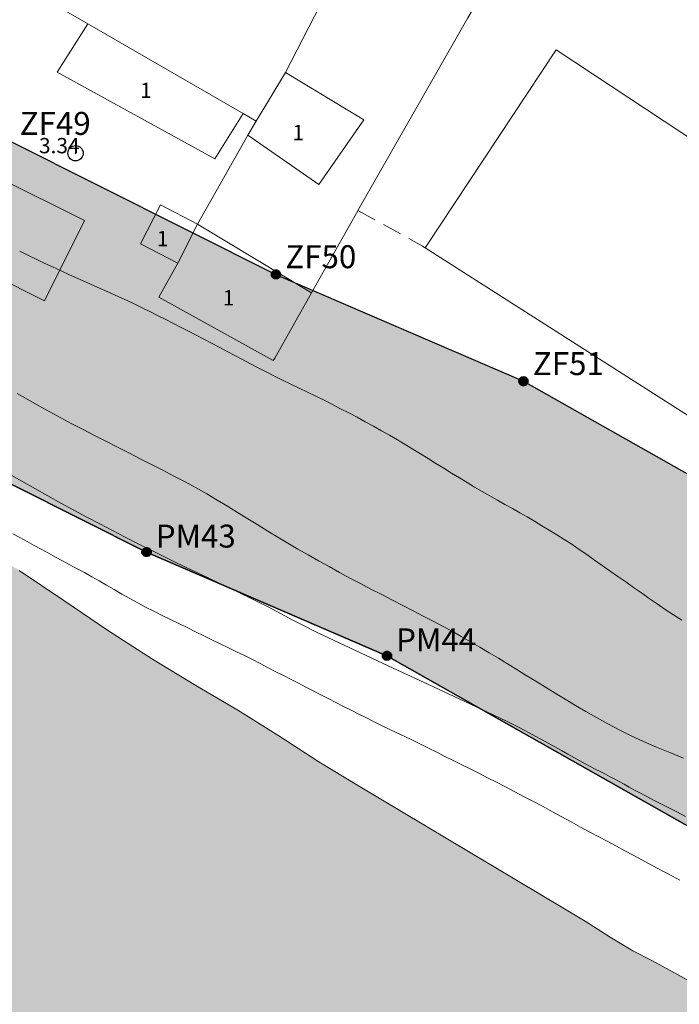
# Model space of a CAD drawing. Extents: x 508387 to 509637, y 1828151 to 1828961.
# Drawn here: x 508520 to 508564, y 1828763 to 1828827 of the extents above; entities that cross this region are included whole.
import ezdxf

# ---------------------------------------------------------------- set-up
doc = ezdxf.new("R2010")
doc.units = 0
doc.header["$MEASUREMENT"] = 0
doc.header["$PDMODE"] = 32
doc.header["$PDSIZE"] = -0.37
doc.linetypes.add('HIDDEN', pattern=[9.525, 6.35, -3.175])
for name, color, linetype in [('0BUFER', 7, 'Continuous'), ('0E20', 7, 'Continuous'), ('0MM', 7, 'Continuous'), ('0TODAS1K', 7, 'Continuous'), ('0VERT1', 7, 'Continuous'), ('0VERT7', 7, 'Continuous'), ('1TODAS1K', 7, 'Continuous'), ('1VERTICE', 7, 'Continuous'), ('1VERTICE2', 7, 'Continuous'), ('CONSTRUCCION', 7, 'Continuous'), ('COTA FOTOGRAMETRICA', 10, 'Continuous'), ('CURVA INTERMEDIA', 17, 'Continuous'), ('CURVA MAESTRA', 17, 'Continuous'), ('LIMITE COSTERO', 7, 'Continuous'), ('MANZANA', 7, 'Continuous'), ('MANZANA INDEFINIDA', 7, 'Continuous'), ('PREDIO', 7, 'Continuous')]:
    doc.layers.add(name, color=color, linetype=linetype)
doc.styles.add('WMF-Times New Roman0', font='TIMES.TTF')

msp = doc.modelspace()

# ---------------------------------------------------------------- hatches: boundary and pattern name
at = {"linetype": 'Continuous'}
for color, points in [(254, [(508410.255, 1828872.239), (508414.961, 1828870.7), (508426.903, 1828865.758), (508448.795, 1828854.717), (508491.168, 1828831.443), (508519.847, 1828819.373), (508537.202, 1828810.665), (508553.366, 1828803.689), (508591.343, 1828782.21), (508614.035, 1828766.412), (508654.046, 1828747.286), (508664.171, 1828741.5), (508710.335, 1828719.805), (508734.912, 1828701.299), (508742.626, 1828694.432), (508755.471, 1828683.9), (508774.171, 1828672.652), (508794.871, 1828661.382), (508816.946, 1828650.218), (508832.331, 1828644.159), (508855.796, 1828631.632), (508887.04, 1828609.344), (508903.188, 1828599.314), (508925.371, 1828577.29), (508942.992, 1828566.338), (508960.722, 1828553.506), (508981.555, 1828541.77), (509002.314, 1828527.714), (509015.903, 1828519.952), (509026.92, 1828515.064), (509037.075, 1828507.023), (509042.759, 1828499.375), (509054.912, 1828494.539), (509060.925, 1828493.495), (509076.426, 1828486.025), (509085.665, 1828484.111), (509103.461, 1828475.729), (509110.391, 1828469.809), (509113.929, 1828464.395), (509118.188, 1828464.106), (509124.757, 1828462.518), (509130.749, 1828459.197), (509136.38, 1828454.649), (509147.198, 1828441.416), (509151.118, 1828437.452), (509156.132, 1828434.88), (509176.414, 1828428.048), (509187.133, 1828419.185), (509190.583, 1828413.502), (509192.878, 1828411.002), (509205.81, 1828401.459), (509223.391, 1828393.42), (509242.156, 1828386.842), (509256.565, 1828383.896), (509276.786, 1828366.204), (509284.732, 1828355.505), (509288.57, 1828352.391), (509300.768, 1828346.376), (509317.428, 1828340.951), (509331.001, 1828333.858), (509344.195, 1828313.685), (509345.45, 1828295.482), (509351.311, 1828283.505), (509352.446, 1828276.527), (509358.207, 1828274.742), (509367.456, 1828271.416), (509374.839, 1828265.331), (509383.52, 1828260.301), (509388.063, 1828255.027), (509391.39, 1828245.778), (509398.367, 1828245.129), (509402.996, 1828254.573), (509414.343, 1828263.767), (509421.706, 1828273.68), (509448.902, 1828288.853), (509456.659, 1828291.051), (509463.97, 1828291.722), (509475.255, 1828291.007), (509475.255, 1828270.967), (509464.253, 1828271.664), (509460.331, 1828271.304), (509456.605, 1828270.248), (509434.968, 1828258.177), (509431.21, 1828253.379), (509431.379, 1828249.361), (509429.911, 1828246.722), (509426.483, 1828245.04), (509422.419, 1828244.569), (509418.002, 1828240.99), (509417.244, 1828239.15), (509417.697, 1828234.141), (509420.546, 1828230.887), (509421.346, 1828228.724), (509420.308, 1828225.945), (509417.637, 1828223.751), (509411.856, 1828222.308), (509404.579, 1828222.594), (509391.967, 1828226.047), (509382.234, 1828226.5), (509371.308, 1828228.478), (509370.128, 1828229.074), (509369.177, 1828231.26), (509372.174, 1828239.477), (509370.677, 1828244.932), (509364.02, 1828248.558), (509363.184, 1828249.013), (509357.08, 1828254.438), (509341.418, 1828259.23), (509332.774, 1828265.193), (509331.047, 1828269.195), (509332.414, 1828276.849), (509325.759, 1828290.137), (509324.607, 1828307.095), (509317.117, 1828318.547), (509309.646, 1828322.451), (509293.21, 1828327.803), (509277.712, 1828335.446), (509270.176, 1828341.56), (509262.006, 1828352.561), (509247.446, 1828365.3), (509237.732, 1828367.199), (509215.908, 1828374.85), (509195.605, 1828384.134), (509179.45, 1828396.055), (509174.513, 1828401.433), (509171.788, 1828405.922), (509166.522, 1828410.276), (509148.332, 1828416.403), (509139.144, 1828421.117), (509132.049, 1828428.292), (509124.057, 1828438.848), (509118.104, 1828443.627), (509114.634, 1828444.595), (509111.362, 1828443.875), (509106.026, 1828439.472), (509103.936, 1828439.413), (509099.31, 1828441.233), (509095.429, 1828445.127), (509094.684, 1828447.503), (509096.511, 1828454.958), (509095.503, 1828456.712), (509091.335, 1828459.92), (509079.636, 1828464.935), (509069.959, 1828466.94), (509054.755, 1828474.267), (509049.549, 1828475.171), (509032.892, 1828481.599), (509028.171, 1828485.475), (509022.594, 1828492.979), (509016.492, 1828497.811), (509006.865, 1828502.082), (508991.732, 1828510.726), (508971.023, 1828524.748), (508949.916, 1828536.638), (508931.836, 1828549.723), (508912.888, 1828561.5), (508890.707, 1828583.522), (508875.945, 1828592.692), (508845.235, 1828614.598), (508823.929, 1828625.973), (508808.751, 1828631.95), (508785.574, 1828643.672), (508764.23, 1828655.292), (508744.214, 1828667.332), (508733.794, 1828675.518), (508722.226, 1828685.815), (508699.957, 1828702.584), (508654.941, 1828723.739), (508644.759, 1828729.558), (508603.942, 1828749.069), (508580.683, 1828765.262), (508544.455, 1828785.752), (508528.748, 1828792.531), (508511.474, 1828801.198), (508482.451, 1828813.413), (508439.475, 1828837.018), (508418.565, 1828847.564), (508410.255, 1828851.003)]), (131, [(509014.068, 1828473.981), (509015.291, 1828473.461), (509016.559, 1828473.139), (509017.837, 1828473.052), (509019.074, 1828473.051), (509020.324, 1828472.95), (509021.655, 1828472.535), (509023.094, 1828471.679), (509024.6, 1828470.466), (509025.969, 1828469.134), (509027.217, 1828467.796), (509028.438, 1828466.515), (509029.733, 1828465.518), (509031.138, 1828464.769), (509032.741, 1828464.45), (509034.602, 1828464.398), (509036.573, 1828464.523), (509038.804, 1828464.509), (509041.138, 1828464.174), (509043.711, 1828463.566), (509046.381, 1828462.829), (509049, 1828461.943), (509051.502, 1828460.86), (509053.804, 1828459.609), (509055.854, 1828458.183), (509057.654, 1828456.653), (509059.142, 1828455.114), (509060.296, 1828453.642), (509061.275, 1828452.35), (509062.093, 1828451.281), (509062.957, 1828450.481), (509064.034, 1828450.155), (509065.392, 1828450.23), (509066.847, 1828450.653), (509068.321, 1828451.402), (509069.766, 1828452.137), (509071.342, 1828452.565), (509073.091, 1828452.6), (509074.821, 1828452.237), (509076.495, 1828451.442), (509077.923, 1828450.279), (509078.902, 1828448.988), (509079.873, 1828447.057), (509080.391, 1828445.259), (509080.744, 1828443.399), (509081.084, 1828441.64), (509081.777, 1828440.209), (509083.039, 1828439.39), (509084.523, 1828439.279), (509086.009, 1828439.858), (509087.46, 1828440.543), (509088.915, 1828440.895), (509090.512, 1828440.768), (509092.257, 1828440.448), (509094.093, 1828440.119), (509096.172, 1828439.801), (509098.399, 1828439.432), (509100.708, 1828438.821), (509103.023, 1828438.017), (509105.276, 1828436.901), (509107.295, 1828435.795), (509109.223, 1828434.84), (509110.968, 1828434.52), (509112.517, 1828435.076), (509113.836, 1828435.998), (509115.085, 1828436.373), (509116.363, 1828435.739), (509117.754, 1828434.399), (509119.321, 1828432.951), (509120.867, 1828431.581), (509126.946, 1828422.642), (509127.599, 1828421.439), (509128.755, 1828419.563), (509130.032, 1828417.692), (509131.36, 1828415.898), (509132.739, 1828414.182), (509134.316, 1828412.421), (509136.127, 1828410.65), (509138.188, 1828408.911), (509140.307, 1828407.271), (509142.454, 1828405.645), (509144.439, 1828404.099), (509146.215, 1828402.911), (509147.713, 1828402.153), (509149.186, 1828401.737), (509150.676, 1828401.576), (509152.324, 1828401.456), (509154.106, 1828401.312), (509156.078, 1828400.961), (509158.267, 1828400.414), (509160.517, 1828399.633), (509162.778, 1828398.538), (509164.963, 1828397.089), (509167.159, 1828395.328), (509169.293, 1828393.254), (509171.092, 1828391.035), (509172.421, 1828388.765), (509173.538, 1828386.569), (509174.605, 1828384.367), (509175.766, 1828382.298), (509177.292, 1828380.459), (509179.133, 1828378.773), (509181.183, 1828377.276), (509183.327, 1828375.984), (509185.646, 1828374.988), (509187.861, 1828374.172), (509189.826, 1828373.323), (509191.625, 1828372.269), (509193.307, 1828370.948), (509195.044, 1828369.44), (509196.923, 1828367.931), (509199.067, 1828366.639), (509201.398, 1828365.473), (509203.794, 1828364.426), (509206.1, 1828363.53), (509208.269, 1828363.062), (509210.428, 1828362.907), (509212.652, 1828362.872), (509214.87, 1828362.887), (509217.18, 1828362.894), (509219.447, 1828362.844), (509221.705, 1828362.702), (509224.056, 1828362.552), (509226.521, 1828362.457), (509229.086, 1828362.446), (509231.708, 1828362.392), (509234.365, 1828362.23), (509237.017, 1828361.785), (509239.568, 1828361.113), (509241.922, 1828360.153), (509243.996, 1828358.862), (509245.754, 1828357.347), (509247.297, 1828355.693), (509248.676, 1828354.048), (509250.006, 1828352.396), (509251.123, 1828350.819), (509252.049, 1828349.236), (509252.869, 1828347.762), (509253.682, 1828346.266), (509254.45, 1828344.643), (509255.189, 1828342.864), (509255.926, 1828341.014), (509256.67, 1828339.114), (509257.455, 1828337.128), (509258.339, 1828335.085), (509259.295, 1828333.111), (509260.337, 1828331.179), (509261.416, 1828329.353), (509262.58, 1828327.568), (509263.831, 1828325.826), (509265.111, 1828324.168), (509266.387, 1828322.773), (509267.689, 1828321.726), (509274.43, 1828314.079), (509275.964, 1828311.714), (509277.558, 1828309.59), (509279.328, 1828307.905), (509281.333, 1828306.828), (509283.44, 1828306.524), (509285.411, 1828306.72), (509287.376, 1828306.965), (509289.349, 1828307.303), (509291.414, 1828307.633), (509293.427, 1828307.742), (509295.484, 1828307.361), (509297.629, 1828306.687), (509299.722, 1828305.865), (509301.65, 1828304.839), (509303.29, 1828303.603), (509304.953, 1828302.431), (509306.782, 1828301.462), (509308.71, 1828300.507), (509310.686, 1828299.416), (509312.476, 1828298.129), (509314.069, 1828296.552), (509315.292, 1828294.866), (509316.221, 1828293.021), (509316.872, 1828291.058), (509317.415, 1828289.061), (509317.945, 1828287.093), (509318.312, 1828285.205), (509318.645, 1828283.424), (509318.952, 1828281.842), (509319.306, 1828280.53), (509319.96, 1828279.47), (509320.853, 1828278.684), (509321.922, 1828277.789), (509322.819, 1828276.74), (509323.165, 1828275.407), (509322.915, 1828273.661), (509322.623, 1828271.86), (509322.693, 1828270.075), (509323.205, 1828268.398), (509323.661, 1828266.836), (509323.97, 1828265.396), (509324.26, 1828264.106), (509324.188, 1828262.941), (509323.465, 1828261.955), (509322.229, 1828261.409), (509320.591, 1828261.146), (509318.655, 1828260.985), (509316.647, 1828260.683), (509314.756, 1828260.103), (509313.26, 1828259.219), (509312.447, 1828257.907), (509312.42, 1828256.323), (509313.226, 1828254.806), (509314.975, 1828253.746), (509316.914, 1828253.644), (509318.58, 1828253.85), (509319.926, 1828254.025), (509320.808, 1828254.099), (509321.564, 1828253.742), (509321.508, 1828253.238), (509321.626, 1828252.483), (509321.969, 1828252.031), (509322.588, 1828251.554), (509323.556, 1828251.051), (509324.773, 1828250.652), (509325.98, 1828250.566), (509327.538, 1828250.667), (509328.997, 1828250.827), (509330.521, 1828251.035), (509332.109, 1828251.292), (509333.754, 1828251.506), (509335.397, 1828251.649), (509336.807, 1828251.873), (509337.84, 1828252.038), (509338.248, 1828252.021), (509338.845, 1828251.826), (509339.465, 1828251.703), (509340.413, 1828251.288), (509340.417, 1828250.653), (509339.515, 1828250.154), (509338.826, 1828249.824), (509337.828, 1828249.357), (509336.458, 1828248.721), (509334.945, 1828248.052), (509333.591, 1828247.384), (509332.507, 1828246.813), (509331.557, 1828246.25), (509330.72, 1828245.546), (509330.049, 1828244.866), (509329.435, 1828244.036), (509328.989, 1828242.993), (509328.408, 1828241.941), (509327.461, 1828240.981), (509326.491, 1828239.951), (509325.832, 1828238.739), (509325.539, 1828237.355), (509325.905, 1828235.967), (509326.684, 1828234.63), (509327.716, 1828233.501), (509329.119, 1828232.779), (509330.821, 1828232.489), (509332.561, 1828232.397), (509334.214, 1828232.28), (509335.869, 1828231.767), (509337.534, 1828231.039), (509339.285, 1828230.415), (509340.956, 1828229.949), (509342.499, 1828229.657), (509343.898, 1828229.492), (509345.154, 1828229.452), (509346.281, 1828229.507), (509347.296, 1828229.704), (509348.199, 1828230.123), (509349.078, 1828230.55), (509349.934, 1828230.905), (509350.79, 1828231.101), (509351.703, 1828231.147), (509352.768, 1828231.09), (509353.889, 1828230.962), (509355.017, 1828230.859), (509356.028, 1828230.635), (509356.856, 1828230.259), (509357.47, 1828229.874), (509357.871, 1828229.32), (509358.073, 1828228.726), (509358.189, 1828228.107), (509358.288, 1828227.441), (509358.444, 1828226.703), (509358.615, 1828226.013), (509358.874, 1828225.347), (509359.204, 1828224.659), (509359.621, 1828223.994), (509360.126, 1828223.354), (509360.717, 1828222.738), (509361.555, 1828222.227), (509362.623, 1828221.694), (509363.873, 1828221.234), (509365.17, 1828220.837), (509366.435, 1828220.424), (509367.637, 1828220.059), (509368.76, 1828219.693), (509369.842, 1828219.366), (509371.011, 1828219.064), (509372.34, 1828218.763), (509373.947, 1828218.424), (509375.768, 1828218.015), (509377.661, 1828217.582), (509379.602, 1828217.213), (509381.558, 1828216.813), (509383.428, 1828216.388), (509385.195, 1828215.812), (509386.986, 1828215.149), (509388.913, 1828214.415), (509390.815, 1828213.847), (509392.763, 1828213.502), (509394.735, 1828213.229), (509396.571, 1828213.027), (509398.551, 1828212.777), (509400.642, 1828212.386), (509402.813, 1828211.995), (509405.088, 1828211.517), (509407.449, 1828211.223), (509409.888, 1828211.167), (509412.27, 1828211.262), (509414.54, 1828211.42), (509416.621, 1828211.56), (509418.535, 1828211.597), (509420.274, 1828211.663), (509421.821, 1828211.951), (509423.136, 1828212.5), (509424.084, 1828213.221), (509424.635, 1828214.019), (509425.034, 1828214.919), (509425.314, 1828215.779), (509425.69, 1828216.687), (509426.112, 1828217.659), (509426.797, 1828218.624), (509427.823, 1828219.584), (509429.025, 1828220.513), (509430.091, 1828221.513), (509430.838, 1828222.669), (509431.4, 1828224.071), (509431.788, 1828225.503), (509432.105, 1828226.8), (509432.495, 1828227.994), (509432.773, 1828229.171), (509432.877, 1828230.3), (509432.696, 1828231.204), (509432.375, 1828231.837), (509432.006, 1828232.407), (509431.461, 1828233.007), (509430.798, 1828233.726), (509430.031, 1828234.372), (509429.114, 1828234.882), (509427.969, 1828235.018), (509426.786, 1828235.034), (509425.617, 1828235.177), (509424.622, 1828235.608), (509423.808, 1828236.19), (509423.382, 1828236.91), (509423.288, 1828237.918), (509423.526, 1828239.215), (509424.239, 1828240.673), (509425.311, 1828242.014), (509426.663, 1828242.92), (509428.068, 1828243.017), (509429.414, 1828242.525), (509430.736, 1828241.962), (509432.344, 1828241.464), (509434.124, 1828241.333), (509435.758, 1828241.645), (509437.176, 1828242.266), (509438.338, 1828243.155), (509439.22, 1828244.241), (509439.744, 1828245.523), (509440.108, 1828246.963), (509440.424, 1828248.419), (509441.122, 1828249.829), (509442.409, 1828251.021), (509444.11, 1828252.025), (509445.987, 1828252.919), (509447.587, 1828253.612), (509449.031, 1828253.749), (509450.59, 1828253.425), (509452.19, 1828252.904), (509452.588, 1828252.753), (509453.671, 1828252.341), (509454.78, 1828251.689), (509455.548, 1828250.805), (509456.27, 1828249.697), (509457.016, 1828248.582), (509457.738, 1828247.395), (509458.524, 1828246.241), (509459.302, 1828245.142), (509460.096, 1828244.011), (509460.961, 1828242.857), (509462.04, 1828241.871), (509463.34, 1828240.998), (509464.878, 1828240.206), (509466.4, 1828239.525), (509468.016, 1828238.971), (509469.759, 1828238.403), (509471.494, 1828237.81), (509473.054, 1828237.328), (509474.573, 1828237.044), (509475.255, 1828237.088), (509475.255, 1828186.468), (508410.255, 1828186.468), (508410.255, 1828267.137), (508410.255, 1828267.177), (508410.255, 1828837.84), (508410.858, 1828837.532), (508411.494, 1828837.226), (508412.41, 1828836.749), (508413.842, 1828835.979), (508415.508, 1828835.246), (508417.222, 1828834.557), (508418.892, 1828833.917), (508420.332, 1828833.333), (508421.728, 1828832.797), (508423.152, 1828832.251), (508424.75, 1828831.67), (508426.409, 1828831.002), (508428.26, 1828830.261), (508430.248, 1828829.467), (508432.362, 1828828.593), (508434.609, 1828827.574), (508436.993, 1828826.503), (508439.427, 1828825.318), (508441.87, 1828823.909), (508444.429, 1828822.394), (508447.167, 1828820.936), (508449.885, 1828819.673), (508452.368, 1828818.532), (508454.773, 1828817.516), (508457.133, 1828816.547), (508459.319, 1828815.615), (508461.399, 1828814.817), (508463.288, 1828814.092), (508465.095, 1828813.399), (508466.967, 1828812.713), (508468.763, 1828811.992), (508470.591, 1828811.354), (508472.665, 1828810.621), (508474.81, 1828809.829), (508477.141, 1828809.03), (508479.598, 1828808.15), (508482.049, 1828807.335), (508484.576, 1828806.555), (508487.048, 1828805.795), (508489.448, 1828805.094), (508491.752, 1828804.304), (508494.041, 1828803.395), (508496.428, 1828802.416), (508499.084, 1828801.398), (508502.017, 1828800.367), (508505.142, 1828799.262), (508508.29, 1828798.055), (508511.436, 1828796.597), (508514.395, 1828794.897), (508517.425, 1828793.138), (508520.435, 1828791.324), (508523.354, 1828789.356), (508526.273, 1828787.388), (508529.142, 1828785.534), (508531.97, 1828783.821), (508534.71, 1828782.205), (508537.391, 1828780.517), (508540.007, 1828778.823), (508542.474, 1828777.312), (508557.399, 1828768.415), (508559.042, 1828767.377), (508560.514, 1828766.466), (508561.803, 1828765.815), (508562.999, 1828765.168), (508564.267, 1828764.462), (508565.878, 1828763.75), (508567.828, 1828762.939), (508569.869, 1828761.873), (508571.985, 1828760.842), (508574.059, 1828759.701), (508575.993, 1828758.519), (508577.876, 1828757.452), (508579.601, 1828756.382), (508581.26, 1828755.306), (508582.81, 1828754.271), (508584.268, 1828753.241), (508585.879, 1828752.121), (508587.621, 1828751.013), (508589.411, 1828749.95), (508591.235, 1828748.81), (508593.059, 1828747.671), (508594.622, 1828746.506), (508596.058, 1828745.421), (508597.411, 1828744.526), (508598.582, 1828743.731), (508599.601, 1828742.869), (508600.566, 1828742.028), (508601.504, 1828741.197), (508602.43, 1828740.339), (508603.368, 1828739.509), (508604.408, 1828738.701), (508605.596, 1828737.869), (508606.932, 1828737.011), (508608.322, 1828736.133), (508609.777, 1828735.261), (508611.281, 1828734.432), (508612.869, 1828733.415), (508614.392, 1828732.391), (508615.908, 1828731.433), (508617.342, 1828730.506), (508618.756, 1828729.524), (508620.268, 1828728.473), (508621.797, 1828727.384), (508623.189, 1828726.348), (508624.401, 1828725.412), (508625.475, 1828724.529), (508626.429, 1828723.66), (508627.4, 1828722.754), (508628.388, 1828721.81), (508629.41, 1828720.79), (508630.596, 1828719.707), (508631.789, 1828718.559), (508633.03, 1828717.455), (508634.34, 1828716.45), (508635.644, 1828715.51), (508636.968, 1828714.625), (508638.297, 1828713.832), (508639.626, 1828713.04), (508641.075, 1828712.233), (508642.535, 1828711.453), (508644.026, 1828710.756), (508645.38, 1828710.111), (508646.652, 1828709.497), (508647.797, 1828708.964), (508648.844, 1828708.499), (508649.781, 1828708.077), (508650.745, 1828707.644), (508651.802, 1828707.208), (508652.925, 1828706.777), (508654.163, 1828706.239), (508655.477, 1828705.735), (508656.873, 1828705.2), (508658.174, 1828704.826), (508659.469, 1828704.518), (508660.757, 1828704.275), (508662.063, 1828703.994), (508663.364, 1828703.621), (508664.579, 1828703.186), (508665.684, 1828702.793), (508666.762, 1828702.411), (508667.933, 1828702.025), (508669.131, 1828701.628), (508670.401, 1828701.173), (508671.818, 1828700.692), (508673.344, 1828700.169), (508674.97, 1828699.577), (508676.732, 1828698.932), (508678.67, 1828698.252), (508680.596, 1828697.544), (508682.403, 1828696.851), (508684.182, 1828696.169), (508685.858, 1828695.463), (508687.225, 1828694.688), (508688.506, 1828693.851), (508689.769, 1828693.052), (508691.006, 1828692.264), (508692.231, 1828691.448), (508693.56, 1828690.656), (508695.054, 1828689.801), (508696.659, 1828688.745), (508698.266, 1828687.532), (508699.999, 1828686.239), (508701.859, 1828684.866), (508703.814, 1828683.331), (508705.885, 1828681.689), (508707.993, 1828680.064), (508710.184, 1828678.407), (508712.423, 1828676.795), (508714.687, 1828675.33), (508716.89, 1828673.951), (508718.792, 1828672.688), (508720.529, 1828671.487), (508722.117, 1828670.47), (508723.566, 1828669.663), (508724.944, 1828668.915), (508726.277, 1828668.215), (508735.168, 1828660.942), (508739.713, 1828658.804), (508740.801, 1828658.3), (508741.94, 1828657.76), (508743.107, 1828657.21), (508744.275, 1828656.659), (508745.602, 1828656.095), (508746.98, 1828655.578), (508748.307, 1828655.015), (508749.544, 1828654.388), (508750.615, 1828653.842), (508751.366, 1828653.32), (508751.981, 1828652.869), (508752.573, 1828652.36), (508753.411, 1828651.723), (508754.432, 1828651.048), (508755.657, 1828650.475), (508756.978, 1828649.98), (508758.236, 1828649.493), (508759.351, 1828649.061), (508760.351, 1828648.673), (508761.123, 1828648.374), (508761.638, 1828648.175), (508762.324, 1828647.909), (508762.81, 1828647.721), (508763.554, 1828647.433), (508764.589, 1828646.966), (508766.036, 1828646.373), (508767.953, 1828645.548), (508770.198, 1828644.383), (508772.685, 1828642.91), (508775.328, 1828641.245), (508778.143, 1828639.514), (508781.013, 1828637.925), (508783.938, 1828636.563), (508786.688, 1828635.514), (508786.712, 1828635.505), (508799.631, 1828629.174), (508807.208, 1828625.555), (508812.184, 1828623.18), (508819.649, 1828618.656), (508823.833, 1828616.168), (508830.732, 1828611.645), (508835.482, 1828608.478), (508842.38, 1828604.067), (508848.374, 1828599.544), (508852.106, 1828596.83), (508857.648, 1828592.871), (508860.362, 1828590.836), (508863.755, 1828588.8), (508870.088, 1828584.389), (508873.82, 1828582.127), (508879.023, 1828578.508), (508883.433, 1828575.568), (508883.83, 1828575.339), (508889.936, 1828570.535), (508893.781, 1828567.595), (508896.269, 1828565.333), (508900.227, 1828561.827), (508902.15, 1828559.905), (508903.846, 1828557.643), (508906.336, 1828554.601), (508907.892, 1828552.93), (508909.702, 1828551.407), (508911.744, 1828550.057), (508914.001, 1828548.838), (508916.472, 1828547.831), (508919.045, 1828546.835), (508921.727, 1828545.78), (508924.308, 1828544.632), (508926.827, 1828543.41), (508929.307, 1828542.088), (508931.798, 1828540.794), (508934.067, 1828539.521), (508936.262, 1828538.145), (508938.277, 1828536.723), (508940.212, 1828535.267), (508942.175, 1828533.8), (508944.201, 1828532.324), (508946.233, 1828530.863), (508948.111, 1828529.347), (508949.967, 1828527.855), (508951.776, 1828526.415), (508953.705, 1828525.027), (508955.849, 1828523.687), (508958.248, 1828522.495), (508960.736, 1828521.449), (508963.15, 1828520.465), (508965.41, 1828519.507), (508967.726, 1828518.528), (508968.016, 1828518.391), (508977.004, 1828511.4), (508984.834, 1828504.898), (508990.142, 1828500.254), (508996.777, 1828496.007), (509004.045, 1828490.339), (509004.149, 1828490.234), (509005.16, 1828489.365), (509005.988, 1828488.617), (509006.675, 1828487.842), (509007.053, 1828487.12), (509007.158, 1828486.372), (509007.042, 1828485.48), (509006.855, 1828484.402), (509006.714, 1828483.19), (509006.65, 1828481.834), (509006.984, 1828480.406), (509009.036, 1828477.638), (509009.583, 1828477.098)]), (174, [(508537.2, 1828810.37), (508537.15, 1828810.37), (508537.1, 1828810.38), (508537.05, 1828810.41), (508537.01, 1828810.44), (508536.97, 1828810.47), (508536.94, 1828810.52), (508536.92, 1828810.56), (508536.91, 1828810.61), (508536.9, 1828810.67), (508536.91, 1828810.72), (508536.92, 1828810.77), (508536.94, 1828810.82), (508536.97, 1828810.86), (508537.01, 1828810.9), (508537.05, 1828810.93), (508537.1, 1828810.95), (508537.15, 1828810.96), (508537.2, 1828810.97), (508537.25, 1828810.96), (508537.3, 1828810.95), (508537.35, 1828810.93), (508537.4, 1828810.9), (508537.43, 1828810.86), (508537.46, 1828810.82), (508537.48, 1828810.77), (508537.5, 1828810.72), (508537.5, 1828810.67), (508537.5, 1828810.61), (508537.48, 1828810.56), (508537.46, 1828810.52), (508537.43, 1828810.47), (508537.39, 1828810.44), (508537.35, 1828810.41), (508537.3, 1828810.38), (508537.25, 1828810.37)]), (174, [(508553.37, 1828803.39), (508553.31, 1828803.39), (508553.26, 1828803.41), (508553.22, 1828803.43), (508553.17, 1828803.46), (508553.14, 1828803.5), (508553.11, 1828803.54), (508553.08, 1828803.59), (508553.07, 1828803.64), (508553.07, 1828803.69), (508553.07, 1828803.74), (508553.08, 1828803.79), (508553.11, 1828803.84), (508553.14, 1828803.88), (508553.17, 1828803.92), (508553.22, 1828803.95), (508553.26, 1828803.97), (508553.31, 1828803.98), (508553.37, 1828803.99), (508553.42, 1828803.98), (508553.47, 1828803.97), (508553.52, 1828803.95), (508553.56, 1828803.92), (508553.6, 1828803.88), (508553.63, 1828803.84), (508553.65, 1828803.79), (508553.66, 1828803.74), (508553.67, 1828803.69), (508553.66, 1828803.64), (508553.65, 1828803.59), (508553.63, 1828803.54), (508553.6, 1828803.5), (508553.56, 1828803.46), (508553.52, 1828803.43), (508553.47, 1828803.41), (508553.42, 1828803.39)]), (174, [(508528.75, 1828792.23), (508528.7, 1828792.24), (508528.65, 1828792.25), (508528.6, 1828792.27), (508528.56, 1828792.3), (508528.52, 1828792.34), (508528.49, 1828792.38), (508528.47, 1828792.43), (508528.45, 1828792.48), (508528.45, 1828792.53), (508528.45, 1828792.58), (508528.47, 1828792.63), (508528.49, 1828792.68), (508528.52, 1828792.72), (508528.56, 1828792.76), (508528.6, 1828792.79), (508528.65, 1828792.81), (508528.7, 1828792.83), (508528.75, 1828792.83), (508528.8, 1828792.83), (508528.85, 1828792.81), (508528.9, 1828792.79), (508528.94, 1828792.76), (508528.98, 1828792.72), (508529.01, 1828792.68), (508529.03, 1828792.63), (508529.04, 1828792.58), (508529.05, 1828792.53), (508529.04, 1828792.48), (508529.03, 1828792.43), (508529.01, 1828792.38), (508528.98, 1828792.34), (508528.94, 1828792.3), (508528.9, 1828792.27), (508528.85, 1828792.25), (508528.8, 1828792.24)]), (174, [(508544.46, 1828785.45), (508544.4, 1828785.46), (508544.35, 1828785.47), (508544.3, 1828785.49), (508544.26, 1828785.52), (508544.23, 1828785.56), (508544.2, 1828785.6), (508544.17, 1828785.65), (508544.16, 1828785.7), (508544.16, 1828785.75), (508544.16, 1828785.8), (508544.17, 1828785.85), (508544.2, 1828785.9), (508544.23, 1828785.94), (508544.26, 1828785.98), (508544.31, 1828786.01), (508544.35, 1828786.03), (508544.4, 1828786.05), (508544.46, 1828786.05), (508544.51, 1828786.05), (508544.56, 1828786.03), (508544.61, 1828786.01), (508544.65, 1828785.98), (508544.68, 1828785.94), (508544.71, 1828785.9), (508544.74, 1828785.85), (508544.75, 1828785.8), (508544.76, 1828785.75), (508544.75, 1828785.7), (508544.74, 1828785.65), (508544.71, 1828785.6), (508544.68, 1828785.56), (508544.65, 1828785.52), (508544.6, 1828785.49), (508544.56, 1828785.47), (508544.51, 1828785.46)])]:
    msp.add_hatch(color=color, dxfattribs=at).paths.add_polyline_path(points)

# ---------------------------------------------------------------- linework, layer by layer
at = {"layer": '0BUFER'}
for points in [[(508410.255, 1828872.239), (508414.961, 1828870.7), (508426.903, 1828865.758), (508448.795, 1828854.717), (508491.168, 1828831.443), (508519.847, 1828819.373), (508537.202, 1828810.665), (508553.366, 1828803.689), (508591.343, 1828782.21), (508614.035, 1828766.412), (508654.046, 1828747.286)], [(508644.759, 1828729.558), (508603.942, 1828749.069), (508580.683, 1828765.262), (508544.455, 1828785.752), (508528.748, 1828792.531), (508511.474, 1828801.198), (508482.451, 1828813.413), (508439.475, 1828837.018), (508418.565, 1828847.564), (508410.255, 1828851.003), (508410.255, 1828872.239)]]:
    msp.add_lwpolyline(points, dxfattribs=at)
at = {"layer": '0E20', "linetype": 'Continuous', "lineweight": 20, "ltscale": 0.5}
for points in [[(508519.85, 1828819.37), (508537.2, 1828810.67)], [(508537.2, 1828810.67), (508553.37, 1828803.69)], [(508553.37, 1828803.69), (508591.34, 1828782.21)]]:
    msp.add_lwpolyline(points, dxfattribs=at)
at = {"layer": '0MM', "linetype": 'Continuous', "lineweight": 20, "ltscale": 0.09}
for points in [[(508511.47, 1828801.2), (508528.75, 1828792.53)], [(508528.75, 1828792.53), (508544.46, 1828785.75)], [(508544.46, 1828785.75), (508580.68, 1828765.26)]]:
    msp.add_lwpolyline(points, dxfattribs=at)
at = {"layer": '0TODAS1K', "elevation": 0.056}
for points in [[(508511.474, 1828801.198), (508528.748, 1828792.531)], [(508528.748, 1828792.531), (508544.455, 1828785.752)], [(508544.455, 1828785.752), (508580.683, 1828765.262)]]:
    msp.add_lwpolyline(points, dxfattribs=at)
at = {"layer": '0VERT1', "color": 174}
for points in [[(508528.75, 1828792.23), (508528.7, 1828792.24), (508528.65, 1828792.25), (508528.6, 1828792.27), (508528.56, 1828792.3), (508528.52, 1828792.34), (508528.49, 1828792.38), (508528.47, 1828792.43), (508528.45, 1828792.48), (508528.45, 1828792.53), (508528.45, 1828792.58), (508528.47, 1828792.63), (508528.49, 1828792.68), (508528.52, 1828792.72), (508528.56, 1828792.76), (508528.6, 1828792.79), (508528.65, 1828792.81), (508528.7, 1828792.83), (508528.75, 1828792.83), (508528.8, 1828792.83), (508528.85, 1828792.81), (508528.9, 1828792.79), (508528.94, 1828792.76), (508528.98, 1828792.72), (508529.01, 1828792.68), (508529.03, 1828792.63), (508529.04, 1828792.58), (508529.05, 1828792.53), (508529.04, 1828792.48), (508529.03, 1828792.43), (508529.01, 1828792.38), (508528.98, 1828792.34), (508528.94, 1828792.3), (508528.9, 1828792.27), (508528.85, 1828792.25), (508528.8, 1828792.24), (508528.75, 1828792.23)], [(508544.46, 1828785.45), (508544.4, 1828785.46), (508544.35, 1828785.47), (508544.3, 1828785.49), (508544.26, 1828785.52), (508544.23, 1828785.56), (508544.2, 1828785.6), (508544.17, 1828785.65), (508544.16, 1828785.7), (508544.16, 1828785.75), (508544.16, 1828785.8), (508544.17, 1828785.85), (508544.2, 1828785.9), (508544.23, 1828785.94), (508544.26, 1828785.98), (508544.31, 1828786.01), (508544.35, 1828786.03), (508544.4, 1828786.05), (508544.46, 1828786.05), (508544.51, 1828786.05), (508544.56, 1828786.03), (508544.61, 1828786.01), (508544.65, 1828785.98), (508544.68, 1828785.94), (508544.71, 1828785.9), (508544.74, 1828785.85), (508544.75, 1828785.8), (508544.76, 1828785.75), (508544.75, 1828785.7), (508544.74, 1828785.65), (508544.71, 1828785.6), (508544.68, 1828785.56), (508544.65, 1828785.52), (508544.6, 1828785.49), (508544.56, 1828785.47), (508544.51, 1828785.46), (508544.46, 1828785.45)]]:
    msp.add_lwpolyline(points, dxfattribs=at)
at = {"layer": '0VERT7', "color": 174}
for points in [[(508537.2, 1828810.37), (508537.15, 1828810.37), (508537.1, 1828810.38), (508537.05, 1828810.41), (508537.01, 1828810.44), (508536.97, 1828810.47), (508536.94, 1828810.52), (508536.92, 1828810.56), (508536.91, 1828810.61), (508536.9, 1828810.67), (508536.91, 1828810.72), (508536.92, 1828810.77), (508536.94, 1828810.82), (508536.97, 1828810.86), (508537.01, 1828810.9), (508537.05, 1828810.93), (508537.1, 1828810.95), (508537.15, 1828810.96), (508537.2, 1828810.97), (508537.25, 1828810.96), (508537.3, 1828810.95), (508537.35, 1828810.93), (508537.4, 1828810.9), (508537.43, 1828810.86), (508537.46, 1828810.82), (508537.48, 1828810.77), (508537.5, 1828810.72), (508537.5, 1828810.67), (508537.5, 1828810.61), (508537.48, 1828810.56), (508537.46, 1828810.52), (508537.43, 1828810.47), (508537.39, 1828810.44), (508537.35, 1828810.41), (508537.3, 1828810.38), (508537.25, 1828810.37), (508537.2, 1828810.37)], [(508553.37, 1828803.39), (508553.31, 1828803.39), (508553.26, 1828803.41), (508553.22, 1828803.43), (508553.17, 1828803.46), (508553.14, 1828803.5), (508553.11, 1828803.54), (508553.08, 1828803.59), (508553.07, 1828803.64), (508553.07, 1828803.69), (508553.07, 1828803.74), (508553.08, 1828803.79), (508553.11, 1828803.84), (508553.14, 1828803.88), (508553.17, 1828803.92), (508553.22, 1828803.95), (508553.26, 1828803.97), (508553.31, 1828803.98), (508553.37, 1828803.99), (508553.42, 1828803.98), (508553.47, 1828803.97), (508553.52, 1828803.95), (508553.56, 1828803.92), (508553.6, 1828803.88), (508553.63, 1828803.84), (508553.65, 1828803.79), (508553.66, 1828803.74), (508553.67, 1828803.69), (508553.66, 1828803.64), (508553.65, 1828803.59), (508553.63, 1828803.54), (508553.6, 1828803.5), (508553.56, 1828803.46), (508553.52, 1828803.43), (508553.47, 1828803.41), (508553.42, 1828803.39), (508553.37, 1828803.39)]]:
    msp.add_lwpolyline(points, dxfattribs=at)
at = {"layer": 'CONSTRUCCION', "lineweight": 9, "elevation": 0.056}
for points in [[(508525.885, 1828833.038), (508529.407, 1828837.716), (508541.253, 1828830.534), (508537.835, 1828823.86)], [(508535.057, 1828821.175), (508524.912, 1828827.049)], [(508537.835, 1828823.86), (508542.944, 1828820.779), (508539.999, 1828816.541), (508535.363, 1828819.762)], [(508535.916, 1828820.678), (508537.835, 1828823.86)], [(508507.663, 1828822.671), (508524.701, 1828814.191), (508522.086, 1828808.938), (508505.308, 1828817.38), (508507.663, 1828822.671)], [(508532.07, 1828813.96), (508530.79, 1828811.407)], [(508539.524, 1828809.465), (508532.07, 1828813.96)]]:
    msp.add_lwpolyline(points, dxfattribs=at)
at = {"layer": 'COTA FOTOGRAMETRICA'}
msp.add_point((508524.109, 1828818.584, 3.335), dxfattribs=at)
at = {"layer": 'CURVA INTERMEDIA', "color": 17, "linetype": 'Continuous', "lineweight": 9}
for points, elevation in [([(508520.463, 1828812.185), (508520.995, 1828811.928), (508521.532, 1828811.67), (508522.071, 1828811.412), (508522.614, 1828811.155), (508523.161, 1828810.9), (508523.709, 1828810.648), (508524.256, 1828810.4), (508524.798, 1828810.157), (508525.337, 1828809.918), (508525.874, 1828809.68), (508526.411, 1828809.442), (508526.944, 1828809.203), (508527.473, 1828808.961), (508527.993, 1828808.717), (508528.507, 1828808.469), (508529.014, 1828808.218), (508529.518, 1828807.966), (508530.017, 1828807.713), (508530.513, 1828807.46), (508531.007, 1828807.208), (508531.5, 1828806.955), (508531.995, 1828806.698), (508532.495, 1828806.437), (508532.998, 1828806.172), (508533.502, 1828805.906), (508534.007, 1828805.639), (508534.513, 1828805.371), (508535.021, 1828805.103), (508535.532, 1828804.834), (508536.047, 1828804.565), (508536.569, 1828804.295), (508537.097, 1828804.026), (508537.632, 1828803.76), (508538.172, 1828803.496), (508538.718, 1828803.237), (508539.265, 1828802.979), (508539.81, 1828802.717), (508540.349, 1828802.448), (508540.885, 1828802.173), (508541.421, 1828801.895), (508541.959, 1828801.615), (508542.498, 1828801.332), (508543.036, 1828801.045), (508543.572, 1828800.752), (508544.103, 1828800.456), (508544.627, 1828800.157), (508545.141, 1828799.859), (508545.647, 1828799.558), (508546.149, 1828799.254), (508546.648, 1828798.944), (508547.148, 1828798.631), (508547.652, 1828798.316), (508548.162, 1828798.002), (508548.674, 1828797.689), (508549.182, 1828797.379), (508549.683, 1828797.073), (508550.178, 1828796.772), (508550.673, 1828796.478), (508551.171, 1828796.192), (508551.668, 1828795.914), (508552.163, 1828795.639), (508552.652, 1828795.368), (508553.136, 1828795.095), (508553.617, 1828794.82), (508554.095, 1828794.539), (508554.574, 1828794.252), (508555.056, 1828793.959), (508555.541, 1828793.66), (508556.031, 1828793.354), (508556.523, 1828793.035), (508557.016, 1828792.703), (508557.513, 1828792.36), (508558.013, 1828792.008), (508558.517, 1828791.651), (508559.026, 1828791.291), (508559.536, 1828790.932), (508560.048, 1828790.575), (508560.561, 1828790.218), (508561.072, 1828789.861), (508561.584, 1828789.502), (508562.1, 1828789.142), (508562.627, 1828788.784), (508563.167, 1828788.43), (508563.719, 1828788.084)], 3.017), ([(508520.298, 1828802.89), (508521.005, 1828802.49), (508521.717, 1828802.088), (508522.432, 1828801.689), (508523.151, 1828801.297), (508523.876, 1828800.912), (508524.61, 1828800.529), (508525.352, 1828800.147), (508526.099, 1828799.765), (508526.845, 1828799.384), (508527.586, 1828799.006), (508528.325, 1828798.628), (508529.064, 1828798.251), (508529.803, 1828797.872), (508530.54, 1828797.491), (508531.267, 1828797.107), (508531.98, 1828796.719), (508532.679, 1828796.325), (508533.363, 1828795.926), (508534.036, 1828795.523), (508534.699, 1828795.115), (508535.355, 1828794.707), (508536.009, 1828794.3), (508536.661, 1828793.896), (508537.315, 1828793.5), (508537.973, 1828793.111), (508538.636, 1828792.727), (508539.306, 1828792.344), (508539.984, 1828791.958), (508540.667, 1828791.575), (508541.352, 1828791.197), (508542.036, 1828790.83), (508542.721, 1828790.469), (508543.41, 1828790.11), (508544.107, 1828789.748), (508544.805, 1828789.388), (508545.494, 1828789.033), (508546.167, 1828788.687), (508546.824, 1828788.349), (508547.464, 1828788.016), (508548.089, 1828787.685), (508548.702, 1828787.353), (508549.309, 1828787.015), (508549.916, 1828786.667), (508550.521, 1828786.312), (508551.126, 1828785.951), (508551.73, 1828785.587), (508552.335, 1828785.219), (508552.942, 1828784.847), (508553.555, 1828784.469), (508554.175, 1828784.086), (508554.804, 1828783.698), (508555.446, 1828783.306), (508556.1, 1828782.909), (508556.767, 1828782.511), (508557.448, 1828782.11), (508558.148, 1828781.71), (508558.871, 1828781.311), (508559.623, 1828780.915), (508560.405, 1828780.526), (508561.22, 1828780.149), (508562.066, 1828779.784), (508562.94, 1828779.427), (508563.832, 1828779.073)], 2.004), ([(508519.751, 1828797.646), (508520.602, 1828797.163), (508521.453, 1828796.68), (508522.304, 1828796.201), (508523.155, 1828795.728), (508524.007, 1828795.265), (508524.854, 1828794.812), (508525.695, 1828794.367), (508526.525, 1828793.93), (508527.345, 1828793.503), (508528.156, 1828793.088), (508528.958, 1828792.686), (508529.749, 1828792.296), (508530.528, 1828791.916), (508531.293, 1828791.546), (508532.043, 1828791.185), (508532.776, 1828790.834), (508533.492, 1828790.493), (508534.187, 1828790.162), (508534.856, 1828789.843), (508535.495, 1828789.534), (508536.106, 1828789.235), (508536.691, 1828788.94), (508537.253, 1828788.649), (508537.791, 1828788.363), (508538.305, 1828788.085), (508538.869, 1828787.787), (508539.843, 1828787.304), (508541.661, 1828786.437), (508544.538, 1828785.089), (508547.813, 1828783.562), (508550.608, 1828782.256), (508552.27, 1828781.47), (508553.044, 1828781.089), (508553.405, 1828780.896), (508553.743, 1828780.711), (508554.127, 1828780.502), (508554.543, 1828780.276), (508554.98, 1828780.039), (508555.423, 1828779.797), (508555.859, 1828779.557), (508556.275, 1828779.324), (508556.67, 1828779.102), (508557.043, 1828778.893), (508557.395, 1828778.699), (508557.73, 1828778.518), (508558.054, 1828778.348), (508558.37, 1828778.188), (508558.682, 1828778.031), (508558.992, 1828777.873), (508559.303, 1828777.709), (508559.618, 1828777.537), (508559.94, 1828777.358), (508560.275, 1828777.171), (508560.628, 1828776.975), (508561.008, 1828776.77), (508561.421, 1828776.556), (508561.867, 1828776.328), (508562.346, 1828776.085), (508562.855, 1828775.823), (508563.391, 1828775.547), (508563.95, 1828775.26)], 1.004)]:
    msp.add_lwpolyline(points, dxfattribs=dict(at, elevation=elevation))
at = {"layer": 'CURVA MAESTRA', "color": 17, "linetype": 'Continuous', "lineweight": 13, "elevation": 0.016}
msp.add_lwpolyline([(508520.007, 1828793.728), (508520.475, 1828793.475), (508520.943, 1828793.222), (508521.41, 1828792.968), (508521.873, 1828792.713), (508522.334, 1828792.457), (508522.794, 1828792.201), (508523.259, 1828791.947), (508523.731, 1828791.695), (508524.208, 1828791.442), (508524.688, 1828791.184), (508525.169, 1828790.916), (508525.652, 1828790.641), (508526.141, 1828790.36), (508526.638, 1828790.075), (508527.143, 1828789.788), (508527.654, 1828789.502), (508528.17, 1828789.217), (508528.691, 1828788.936), (508529.22, 1828788.66), (508529.759, 1828788.39), (508530.303, 1828788.124), (508530.849, 1828787.857), (508531.395, 1828787.589), (508531.939, 1828787.32), (508532.482, 1828787.053), (508533.023, 1828786.79), (508533.561, 1828786.53), (508534.094, 1828786.273), (508534.621, 1828786.018), (508535.143, 1828785.762), (508535.662, 1828785.504), (508536.178, 1828785.24), (508536.689, 1828784.975), (508537.195, 1828784.712), (508537.693, 1828784.454), (508538.185, 1828784.202), (508538.672, 1828783.952), (508539.157, 1828783.703), (508539.641, 1828783.454), (508540.128, 1828783.205), (508540.621, 1828782.953), (508541.117, 1828782.699), (508541.616, 1828782.445), (508542.115, 1828782.191), (508542.614, 1828781.938), (508543.111, 1828781.688), (508543.607, 1828781.442), (508544.102, 1828781.2), (508544.6, 1828780.96), (508545.103, 1828780.721), (508545.61, 1828780.481), (508546.123, 1828780.235), (508546.643, 1828779.98), (508547.169, 1828779.718), (508547.701, 1828779.452), (508548.24, 1828779.182), (508548.784, 1828778.91), (508549.335, 1828778.636), (508549.892, 1828778.36), (508550.457, 1828778.078), (508551.03, 1828777.788), (508551.612, 1828777.488), (508552.204, 1828777.18), (508552.806, 1828776.866), (508553.416, 1828776.547), (508554.031, 1828776.225), (508554.648, 1828775.897), (508555.264, 1828775.564), (508555.877, 1828775.228), (508556.488, 1828774.893), (508557.096, 1828774.562), (508557.699, 1828774.237), (508558.291, 1828773.918), (508558.87, 1828773.609), (508559.436, 1828773.307), (508559.989, 1828773.011), (508560.53, 1828772.72), (508561.061, 1828772.433), (508561.586, 1828772.152), (508562.104, 1828771.877), (508562.613, 1828771.608), (508563.109, 1828771.348), (508563.589, 1828771.097)], dxfattribs=at)
at = {"layer": 'LIMITE COSTERO', "linetype": 'Continuous', "lineweight": 20, "ltscale": 0.5}
msp.add_lwpolyline([(508520.435, 1828791.324), (508523.354, 1828789.356), (508526.273, 1828787.388), (508529.142, 1828785.534), (508531.97, 1828783.821), (508534.71, 1828782.205), (508537.391, 1828780.517), (508540.007, 1828778.823), (508542.474, 1828777.312), (508557.399, 1828768.415), (508559.042, 1828767.377), (508560.514, 1828766.466), (508561.803, 1828765.815), (508562.999, 1828765.168), (508564.267, 1828764.462)], dxfattribs=at)
at = {"layer": 'LIMITE COSTERO', "linetype": 'Continuous', "lineweight": 20, "ltscale": 0.5, "elevation": 0.056}
msp.add_lwpolyline([(508520.435, 1828791.324), (508523.354, 1828789.356), (508526.273, 1828787.388), (508529.142, 1828785.534), (508531.97, 1828783.821), (508534.71, 1828782.205), (508537.391, 1828780.517), (508540.007, 1828778.823), (508542.474, 1828777.312), (508557.399, 1828768.415), (508559.042, 1828767.377), (508560.514, 1828766.466), (508561.803, 1828765.815), (508562.999, 1828765.168), (508564.267, 1828764.462)], dxfattribs=at)
at = {"layer": 'MANZANA', "lineweight": 18, "elevation": 0.056}
for points in [[(508523.065, 1828828.119), (508524.912, 1828827.049), (508522.917, 1828823.884), (508533.199, 1828818.229), (508535.057, 1828821.175), (508535.916, 1828820.678), (508535.363, 1828819.762), (508532.07, 1828813.96), (508529.663, 1828815.206), (508528.35, 1828812.67), (508530.79, 1828811.407), (508530.788, 1828811.404), (508529.562, 1828809.19), (508537.027, 1828805.054), (508537.127, 1828805.206), (508539.524, 1828809.465), (508542.546, 1828814.834), (508542.549, 1828814.839)], [(508523.065, 1828828.119), (508524.912, 1828827.049), (508522.917, 1828823.884), (508533.199, 1828818.229), (508535.057, 1828821.175), (508535.916, 1828820.678), (508535.363, 1828819.762), (508532.07, 1828813.96), (508529.663, 1828815.206), (508528.35, 1828812.67), (508530.79, 1828811.407), (508530.788, 1828811.404), (508529.562, 1828809.19), (508537.027, 1828805.054), (508537.127, 1828805.206), (508539.524, 1828809.465), (508542.546, 1828814.834), (508542.549, 1828814.839)], [(508524.912, 1828827.049), (508523.065, 1828828.119)], [(508535.057, 1828821.175), (508533.199, 1828818.229), (508522.917, 1828823.884), (508524.912, 1828827.049)], [(508535.916, 1828820.678), (508535.057, 1828821.175)], [(508535.363, 1828819.762), (508535.916, 1828820.678)], [(508530.79, 1828811.407), (508528.35, 1828812.67), (508529.663, 1828815.206), (508532.07, 1828813.96)], [(508546.959, 1828812.411), (508563.913, 1828801.59), (508567.743, 1828799.146), (508564.366, 1828793.125), (508589.37, 1828779.64), (508589.581, 1828779.535), (508592.146, 1828778.259), (508602.325, 1828773.195), (508603.582, 1828772.57), (508605.64, 1828771.546), (508622.889, 1828762.383), (508624.787, 1828761.375), (508629.113, 1828759.098), (508631.874, 1828757.645), (508651.619, 1828747.252)], [(508546.959, 1828812.411), (508563.913, 1828801.59), (508567.743, 1828799.146)], [(508539.524, 1828809.465), (508537.127, 1828805.206), (508537.027, 1828805.054), (508529.562, 1828809.19), (508530.788, 1828811.404), (508530.79, 1828811.407)]]:
    msp.add_lwpolyline(points, dxfattribs=at)
at = {"layer": 'MANZANA INDEFINIDA', "linetype": 'HIDDEN', "lineweight": 13, "ltscale": 0.2, "elevation": 0.056}
msp.add_lwpolyline([(508542.549, 1828814.839), (508546.78, 1828812.525), (508546.959, 1828812.411)], dxfattribs=at)
msp.add_lwpolyline([(508542.549, 1828814.839), (508546.78, 1828812.525), (508546.959, 1828812.411)], dxfattribs=at)
at = {"layer": 'PREDIO', "lineweight": 13, "elevation": 0.056}
for points in [[(508542.549, 1828814.839), (508549.737, 1828827.437), (508559.875, 1828844.58), (508559.924, 1828844.663), (508563.184, 1828850.583)], [(508546.959, 1828812.411), (508555.5, 1828825.352), (508575.523, 1828812.114)]]:
    msp.add_lwpolyline(points, dxfattribs=at)

# ---------------------------------------------------------------- texts
at = {"layer": '1TODAS1K', "style": 'WMF-Times New Roman0'}
for s, p in [('1', (508528.329, 1828822.193)), ('1', (508538.283, 1828819.44)), ('3.34', (508521.724, 1828818.584)), ('1', (508529.422, 1828812.513)), ('1', (508533.732, 1828808.642))]:
    msp.add_text(s, height=1, dxfattribs=at).set_placement(p)
at = {"layer": '1VERTICE', "lineweight": 9, "style": 'WMF-Times New Roman0'}
for s, p in [('PM43', (508529.35, 1828792.819)), ('PM44', (508545.05, 1828786.039))]:
    msp.add_text(s, height=1.5, dxfattribs=at).set_placement(p)
at = {"layer": '1VERTICE2', "lineweight": 9, "style": 'WMF-Times New Roman0'}
for s, p in [('ZF49', (508520.465, 1828819.785)), ('ZF50', (508537.815, 1828811.075)), ('ZF51', (508553.985, 1828804.095))]:
    msp.add_text(s, height=1.5, dxfattribs=at).set_placement(p)

doc.saveas('drawing.dxf')
